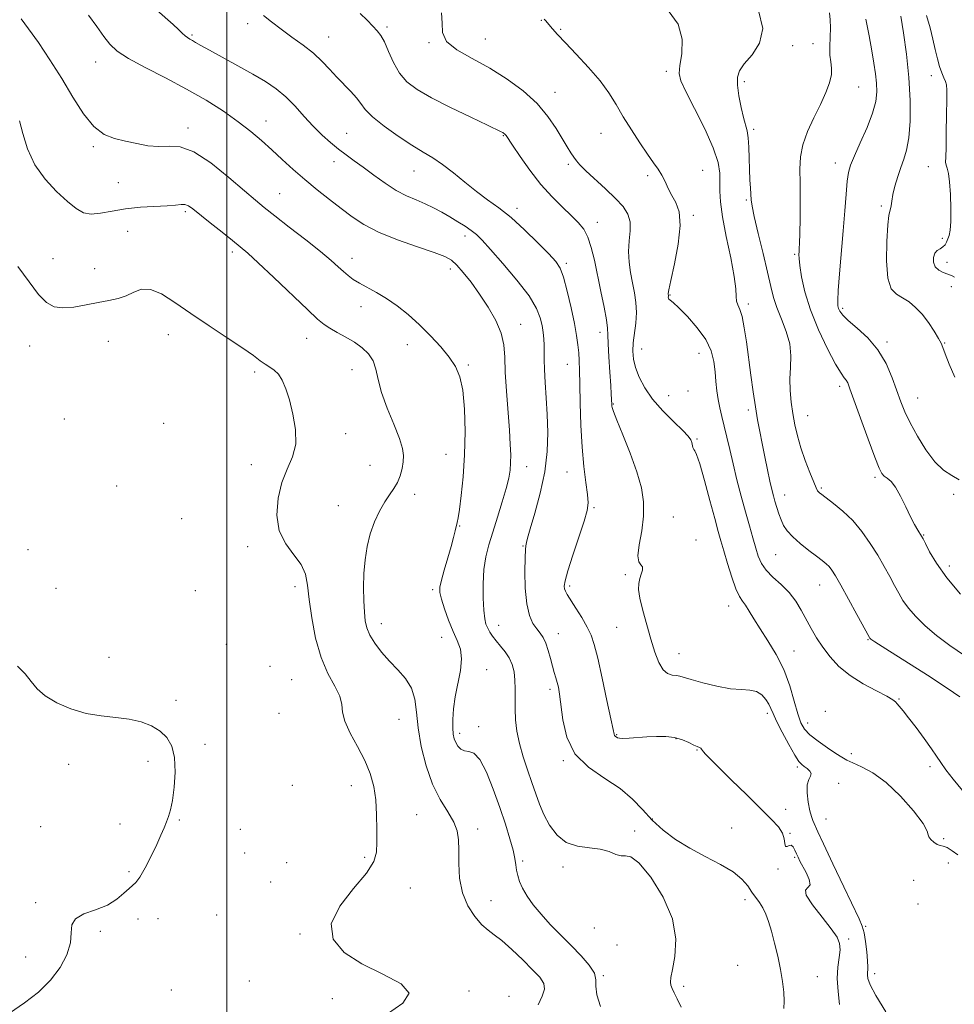
# Model space of a CAD drawing. Extents: x 2087300 to 2090200, y 349800 to 352700.
# Drawn here: x 2088429 to 2088749, y 350525 to 350863 of the extents above; entities that cross this region are included whole.
import ezdxf

# ---------------------------------------------------------------- set-up
doc = ezdxf.new("R2010")
doc.units = 0
doc.header["$MEASUREMENT"] = 0
for name, color, linetype, lineweight in [('32000', 7, 'Continuous', 0), ('DTM SPOT ELEVATION', 2, 'Continuous', 13), ('INDEX CONTOUR', 41, 'Continuous', 13), ('INTERMEDIATE CONTOUR', 44, 'Continuous', 0)]:
    doc.layers.add(name, color=color, linetype=linetype, lineweight=lineweight)

msp = doc.modelspace()

# ---------------------------------------------------------------- linework, layer by layer
at = {"layer": '32000', "flags": 128}
msp.add_lwpolyline([(2088500, 352500), (2088500, 350000)], dxfattribs=at)
at = {"layer": 'DTM SPOT ELEVATION'}
for p in [(2088507.15, 350861.28, 1180.5), (2088554.85, 350860.24, 1177.7), (2088607.77, 350862.45, 1174.1), (2088488.04, 350857.42, 1181.8), (2088534.85, 350856.79, 1179.2), (2088614.4, 350859.43, 1173.8), (2088569.24, 350854.84, 1176.1), (2088588.55, 350856.02, 1175.2), (2088693.92, 350853.74, 1169.58), (2088700.83, 350854.44, 1168.45), (2088455.06, 350848.21, 1184.7), (2088650.62, 350844.98, 1172.4), (2088741.49, 350843.47, 1162.8), (2088677.4, 350841.46, 1169.7), (2088716.55, 350839.66, 1167.1), (2088612.41, 350837.74, 1175.3), (2088513.4, 350827.99, 1183.3), (2088486.64, 350825.56, 1185.6), (2088541.07, 350823.71, 1181.1), (2088594.8, 350822.89, 1178.1), (2088628.28, 350823.68, 1174.7), (2088680.5, 350825.08, 1169.7), (2088454.17, 350819.2, 1186.2), (2088536.72, 350813.98, 1182.6), (2088617.03, 350813.08, 1176.3), (2088708.57, 350813.61, 1166.6), (2088564.08, 350810.76, 1180.8), (2088644.17, 350809.24, 1174.3), (2088663.08, 350810.99, 1173.2), (2088740.47, 350812.34, 1162.9), (2088462.84, 350806.87, 1186.6), (2088518.08, 350803.05, 1185.1), (2088678.02, 350800.91, 1170.2), (2088485.73, 350796.84, 1188.3), (2088599.48, 350798.03, 1179.5), (2088659.92, 350795.58, 1173.7), (2088724.3, 350798.81, 1164.3), (2088626.92, 350793.22, 1177.4), (2088465.98, 350790.14, 1189.4), (2088581.61, 350788.54, 1182.5), (2088745.17, 350787.75, 1162.4), (2088501.9, 350782.99, 1188.4), (2088694.59, 350782.19, 1168.2), (2088440.39, 350780.74, 1189.6), (2088542.89, 350780.92, 1185.4), (2088616.32, 350779.2, 1179.7), (2088746.76, 350779.48, 1161.4), (2088454.66, 350777.35, 1189.5), (2088576.53, 350777.25, 1184.5), (2088748.34, 350771.18, 1162.6), (2088651.89, 350768.26, 1173.9), (2088678.75, 350765.26, 1171.6), (2088545.97, 350764.32, 1186.58), (2088711.11, 350763.74, 1165.7), (2088600.68, 350758.29, 1183.3), (2088627.83, 350755.5, 1178.6), (2088459.35, 350752.46, 1190.6), (2088479.95, 350754.69, 1190.63), (2088527.39, 350753.45, 1188.8), (2088726.25, 350752.24, 1165.7), (2088746.01, 350751.84, 1163.9), (2088432.35, 350750.82, 1190.41), (2088561.8, 350751.27, 1186.6), (2088642.16, 350749.81, 1175.2), (2088661.86, 350748.3, 1174.8), (2088509.56, 350741.92, 1190.3), (2088542.91, 350742.72, 1189.1), (2088582.73, 350744.32, 1185.8), (2088616.64, 350744.49, 1180.8), (2088658.08, 350735.34, 1175.5), (2088710.08, 350737.02, 1168.4), (2088651.42, 350733.81, 1174.9), (2088736.75, 350733.04, 1165.2), (2088632.44, 350730.97, 1177.9), (2088678.7, 350728.82, 1172.4), (2088444.3, 350725.84, 1191.1), (2088699.05, 350726.9, 1169.2), (2088478.36, 350724.34, 1190.9), (2088540.7, 350720.77, 1189.5), (2088661.15, 350718.97, 1175.8), (2088575.13, 350713.68, 1186.9), (2088508.33, 350710.18, 1190.57), (2088549.08, 350709.94, 1188.9), (2088602.79, 350709.48, 1183.3), (2088616.54, 350707.66, 1180.9), (2088722.14, 350705.74, 1168.3), (2088462.27, 350702.84, 1191.13), (2088703.72, 350702.18, 1169.8), (2088564.34, 350699.91, 1187.5), (2088691.12, 350699.71, 1171.3), (2088749.11, 350699.94, 1167.1), (2088538.19, 350696.05, 1188.8), (2088625.87, 350695.34, 1179.8), (2088484.53, 350691.58, 1191.3), (2088652.97, 350692.22, 1177.1), (2088579.76, 350689.11, 1185.9), (2088660.79, 350684.31, 1177.5), (2088738.87, 350685.96, 1167.9), (2088431.8, 350680.98, 1191.84), (2088507.16, 350682.01, 1190.45), (2088601.51, 350682.19, 1182.1), (2088688.1, 350679.32, 1172.9), (2088747.66, 350675.33, 1167.5), (2088636.51, 350672.46, 1178.2), (2088441.46, 350667.77, 1191.6), (2088523.3, 350668.24, 1190.45), (2088570.49, 350667.24, 1186.3), (2088617.52, 350668.52, 1179.7), (2088703.12, 350668.84, 1172.8), (2088489.17, 350666.93, 1191.3), (2088671.94, 350661.62, 1176.7), (2088552.88, 350655.56, 1187.4), (2088593.19, 350655.03, 1183.3), (2088633.55, 350654.39, 1178.9), (2088573.58, 350650.87, 1186.7), (2088613.6, 350652.22, 1181.3), (2088499.78, 350648.56, 1190.6), (2088719.71, 350650.07, 1172.1), (2088459.62, 350644.08, 1191.5), (2088654.91, 350645.34, 1177.3), (2088694.36, 350646.28, 1175.1), (2088514.8, 350641.03, 1191.1), (2088589.03, 350639.89, 1185.4), (2088522.2, 350636.39, 1191.1), (2088610.69, 350633.12, 1182.4), (2088482.56, 350629.28, 1191.67), (2088730.31, 350629.79, 1173.9), (2088517.83, 350624.82, 1191.1), (2088685.26, 350624.9, 1178.4), (2088705.07, 350625.53, 1175.8), (2088558.98, 350622.79, 1188.9), (2088586.28, 350620.27, 1185.6), (2088699.05, 350621.6, 1175.3), (2088579.76, 350618.03, 1185.6), (2088633.56, 350617.58, 1179.9), (2088492.46, 350614.25, 1191.67), (2088653.98, 350616.21, 1180.1), (2088661.16, 350612.25, 1180.1), (2088714.08, 350611.08, 1175.4), (2088445.74, 350607.34, 1192.4), (2088472.91, 350608.41, 1192.37), (2088615.28, 350608.61, 1182.1), (2088695.54, 350606.47, 1178.3), (2088740.98, 350606.55, 1174.4), (2088522.42, 350600.23, 1190.98), (2088542.65, 350600.05, 1190.6), (2088709.7, 350600.91, 1177.6), (2088565.09, 350590.1, 1189.1), (2088691.51, 350591.91, 1179.4), (2088463.34, 350586.91, 1192.37), (2088483.7, 350588.33, 1191.9), (2088645.86, 350588.64, 1181.7), (2088705.29, 350588.69, 1177.1), (2088436.18, 350586.04, 1192.19), (2088504.58, 350585.1, 1191.45), (2088585.93, 350585.18, 1187.5), (2088639.78, 350584.51, 1183.7), (2088673, 350585.55, 1181.2), (2088693.05, 350583.76, 1179.9), (2088745.68, 350581.85, 1175.8), (2088506.11, 350576.95, 1191.45), (2088520.45, 350573.66, 1191.15), (2088547.27, 350575.52, 1190.26), (2088601.39, 350574.27, 1185.7), (2088694.61, 350575.55, 1180.2), (2088747.25, 350573.59, 1176.6), (2088466.42, 350570.59, 1192.15), (2088615.19, 350572.17, 1184.4), (2088688.89, 350571.45, 1180.1), (2088515.01, 350567.06, 1191.2), (2088735.38, 350567.55, 1176.9), (2088562.84, 350565.02, 1189.3), (2088434.47, 350559.95, 1192.09), (2088590.55, 350560.68, 1187.1), (2088677.62, 350560.97, 1182.5), (2088736.93, 350559.44, 1176.1), (2088469.5, 350554.35, 1191.6), (2088476.42, 350554.47, 1191.6), (2088496.44, 350555.69, 1191.1), (2088456.58, 350550.14, 1191.9), (2088525.05, 350549.26, 1190.1), (2088625.99, 350551.31, 1184.7), (2088718.95, 350551.89, 1177.8), (2088713.09, 350547.51, 1179.7), (2088633.72, 350545.46, 1185.6), (2088431.05, 350541.32, 1192.2), (2088675.12, 350538.43, 1183.1), (2088722.03, 350535.58, 1177.5), (2088507.65, 350533.05, 1190.9), (2088629.05, 350534.91, 1185.9), (2088702.38, 350534.59, 1181.1), (2088481.01, 350529.95, 1191.4), (2088582.99, 350529.71, 1189.9), (2088656.6, 350531.32, 1183.6), (2088536.11, 350526.98, 1190.3), (2088596.72, 350527.81, 1189.6)]:
    msp.add_point(p, dxfattribs=at)
at = {"layer": 'INDEX CONTOUR'}
for points in [[(2088709.972, 350525.044, 1180), (2088709.464, 350529.454, 1180), (2088709.212, 350533.918, 1180), (2088709.409, 350537.852, 1180), (2088709.8291, 350541.144, 1180), (2088710.142, 350543.802, 1180), (2088710.021, 350545.943, 1180), (2088709.1331, 350548.1211, 1180), (2088707.149, 350551.002, 1180), (2088704.004, 350554.955, 1180), (2088700.701, 350559.165, 1180), (2088698.509, 350562.524, 1180), (2088698.2751, 350564.281, 1180), (2088699.167, 350565.114, 1180), (2088699.931, 350566.063, 1180), (2088699.625, 350567.888, 1180), (2088698.548, 350570.244, 1180), (2088696.3879, 350574.212, 1180), (2088695.751, 350575.5071, 1180), (2088695.234, 350576.699, 1180), (2088694.698, 350577.979, 1180), (2088694.101, 350579.095, 1180), (2088693.425, 350579.683, 1180), (2088692.68, 350579.547, 1180), (2088691.986, 350579.174, 1180), (2088691.493, 350579.224, 1180), (2088691.263, 350580.18, 1180), (2088691.017, 350581.84, 1180), (2088690.39, 350583.831, 1180), (2088689.036, 350585.926, 1180), (2088686.679, 350588.498, 1180), (2088683.061, 350592.067, 1180), (2088678.157, 350596.8779, 1180), (2088672.886, 350602.073, 1180), (2088668.399, 350606.516, 1180), (2088665.559, 350609.358, 1180), (2088664.082, 350610.888, 1180), (2088663.392, 350611.676, 1180), (2088662.697, 350612.599, 1180), (2088662.386, 350612.89, 1180), (2088661.941, 350613.13, 1180), (2088661.216, 350613.449, 1180), (2088660.056, 350613.995, 1180), (2088658.348, 350614.8461, 1180), (2088656.125, 350615.792, 1180), (2088653.46, 350616.555, 1180), (2088650.439, 350616.922, 1180), (2088647.199, 350616.96, 1180), (2088643.889, 350616.8, 1180), (2088637.8679, 350616.358, 1180), (2088635.7451, 350616.249, 1180), (2088634.512, 350616.298, 1180), (2088633.929, 350616.461, 1180), (2088633.103, 350617.044, 1180), (2088632.881, 350617.267, 1180), (2088632.708, 350617.719, 1180), (2088632.373, 350619.268, 1180), (2088631.613, 350622.947, 1180), (2088630.273, 350629.295, 1180), (2088628.634, 350636.87, 1180), (2088627.086, 350643.736, 1180), (2088625.891, 350648.465, 1180), (2088624.806, 350651.667, 1180), (2088623.4629, 350654.458, 1180), (2088621.625, 350657.671, 1180), (2088619.603, 350660.98, 1180), (2088616.675, 350665.613, 1180), (2088616.028, 350666.734, 1180), (2088615.712, 350667.5461, 1180), (2088615.617, 350668.515, 1180), (2088615.923, 350670.334, 1180), (2088616.887, 350673.751, 1180), (2088618.6201, 350679.1349, 1180), (2088620.672, 350685.321, 1180), (2088622.45, 350690.766, 1180), (2088623.486, 350694.392, 1180), (2088623.823, 350697.001, 1180), (2088623.6261, 350699.862, 1180), (2088623.073, 350704.003, 1180), (2088622.37, 350709.493, 1180), (2088621.735, 350716.159, 1180), (2088621.332, 350723.688, 1180), (2088621.119, 350731.2059, 1180), (2088621.002, 350737.698, 1180), (2088620.899, 350742.431, 1180), (2088620.772, 350745.808, 1180), (2088620.596, 350748.511, 1180), (2088620.33, 350751.193, 1180), (2088619.875, 350754.375, 1180), (2088619.116, 350758.546, 1180), (2088617.996, 350763.916, 1180), (2088616.683, 350769.59, 1180), (2088615.402, 350774.394, 1180), (2088614.241, 350777.547, 1180), (2088612.745, 350779.84, 1180), (2088610.32, 350782.451, 1180), (2088606.593, 350786.223, 1180), (2088602.053, 350790.633, 1180), (2088597.412, 350794.82, 1180), (2088593.213, 350798.156, 1180), (2088589.343, 350800.951, 1180), (2088585.524, 350803.751, 1180), (2088581.564, 350806.933, 1180), (2088577.617, 350810.204, 1180), (2088573.925, 350813.101, 1180), (2088570.603, 350815.338, 1180), (2088567.26, 350817.328, 1180), (2088563.38, 350819.661, 1180), (2088558.6921, 350822.73, 1180), (2088553.894, 350826.15, 1180), (2088549.926, 350829.338, 1180), (2088547.436, 350831.868, 1180), (2088545.894, 350833.943, 1180), (2088544.475, 350835.922, 1180), (2088542.537, 350838.096, 1180), (2088537.678, 350843.024, 1180), (2088535.225, 350845.68, 1180), (2088532.641, 350848.411, 1180), (2088529.655, 350851.183, 1180), (2088526.107, 350853.964, 1180), (2088522.283, 350856.721, 1180), (2088518.58, 350859.425, 1180), (2088515.315, 350861.985, 1180), (2088512.494, 350864.086, 1180)], [(2088752.765, 350644.665, 1170), (2088747.766, 350648.144, 1170), (2088743.221, 350651.502, 1170), (2088739.309, 350654.834, 1170), (2088736.083, 350658.042, 1170), (2088733.566, 350660.9821, 1170), (2088731.719, 350663.582, 1170), (2088730.264, 350666.061, 1170), (2088728.8629, 350668.714, 1170), (2088727.232, 350671.774, 1170), (2088725.306, 350675.2399, 1170), (2088723.073, 350679.051, 1170), (2088720.527, 350683.111, 1170), (2088717.669, 350687.176, 1170), (2088714.508, 350690.963, 1170), (2088711.128, 350694.225, 1170), (2088707.931, 350696.8409, 1170), (2088703.868, 350699.843, 1170), (2088703.113, 350700.43, 1170), (2088702.762, 350700.771, 1170), (2088702.4701, 350701.19, 1170), (2088702.002, 350702.14, 1170), (2088701.15, 350704.108, 1170), (2088699.797, 350707.393, 1170), (2088698.195, 350711.538, 1170), (2088696.686, 350715.9, 1170), (2088695.537, 350719.973, 1170), (2088694.695, 350723.816, 1170), (2088694.027, 350727.625, 1170), (2088693.445, 350731.549, 1170), (2088693.034, 350735.551, 1170), (2088692.918, 350739.544, 1170), (2088693.126, 350743.476, 1170), (2088693.282, 350747.428, 1170), (2088692.911, 350751.516, 1170), (2088691.707, 350755.788, 1170), (2088690.041, 350760.029, 1170), (2088688.454, 350763.96, 1170), (2088687.328, 350767.485, 1170), (2088686.422, 350771.262, 1170), (2088685.337, 350776.132, 1170), (2088683.812, 350782.548, 1170), (2088682.145, 350789.395, 1170), (2088680.772, 350795.166, 1170), (2088680.01, 350798.789, 1170), (2088679.708, 350800.928, 1170), (2088679.45, 350804.945, 1170), (2088679.277, 350807.8439, 1170), (2088679.1291, 350811.3, 1170), (2088679.034, 350815.162, 1170), (2088678.923, 350818.98, 1170), (2088678.703, 350822.226, 1170), (2088678.302, 350824.593, 1170), (2088677.0249, 350829.148, 1170), (2088676.239, 350832.633, 1170), (2088675.521, 350836.575, 1170), (2088675.044, 350840.193, 1170), (2088675, 350842.94, 1170), (2088675.662, 350845.203, 1170), (2088677.324, 350847.604, 1170), (2088679.998, 350850.685, 1170), (2088682.572, 350854.67, 1170), (2088683.649, 350859.702, 1170), (2088682.179, 350865.839, 1170)], [(2088555.095, 350521.89, 1190), (2088560.318, 350525.535, 1190), (2088562.499, 350528.883, 1190), (2088559.703, 350532.128, 1190), (2088553.483, 350535.437, 1190), (2088546.2601, 350538.9711, 1190), (2088540.198, 350542.896, 1190), (2088536.419, 350547.397, 1190), (2088535.7849, 350552.665, 1190), (2088538.657, 350558.709, 1190), (2088543.389, 350564.823, 1190), (2088547.831, 350570.12, 1190), (2088550.333, 350574.025, 1190), (2088551.232, 350577.208, 1190), (2088551.362, 350580.65, 1190), (2088551.392, 350585.068, 1190), (2088551.332, 350590.118, 1190), (2088551.03, 350595.191, 1190), (2088550.3371, 350599.834, 1190), (2088549.1271, 350604.225, 1190), (2088547.281, 350608.696, 1190), (2088544.8171, 350613.441, 1190), (2088542.301, 350618.094, 1190), (2088540.437, 350622.148, 1190), (2088539.665, 350625.284, 1190), (2088539.371, 350627.932, 1190), (2088538.681, 350630.709, 1190), (2088536.969, 350634.1609, 1190), (2088534.617, 350638.546, 1190), (2088532.256, 350644.053, 1190), (2088530.4, 350650.673, 1190), (2088529.083, 350657.616, 1190), (2088528.223, 350663.898, 1190), (2088527.658, 350668.792, 1190), (2088526.918, 350672.609, 1190), (2088525.455, 350675.918, 1190), (2088522.9699, 350679.251, 1190), (2088520.159, 350682.987, 1190), (2088517.966, 350687.468, 1190), (2088517.124, 350692.859, 1190), (2088517.52, 350698.619, 1190), (2088518.83, 350704.03, 1190), (2088520.677, 350708.602, 1190), (2088522.473, 350712.759, 1190), (2088523.58, 350717.151, 1190), (2088523.544, 350722.209, 1190), (2088522.658, 350727.487, 1190), (2088521.404, 350732.316, 1190), (2088520.165, 350736.166, 1190), (2088518.946, 350739.05, 1190), (2088517.659, 350741.116, 1190), (2088516.236, 350742.537, 1190), (2088514.707, 350743.589, 1190), (2088513.125, 350744.571, 1190), (2088511.426, 350745.784, 1190), (2088509.082, 350747.523, 1190), (2088505.447, 350750.088, 1190), (2088500.145, 350753.638, 1190), (2088493.88, 350757.784, 1190), (2088487.6251, 350761.999, 1190), (2088482.175, 350765.772, 1190), (2088477.618, 350768.66, 1190), (2088473.863, 350770.233, 1190), (2088470.783, 350770.258, 1190), (2088468.1, 350769.277, 1190), (2088465.498, 350768.03, 1190), (2088462.693, 350767.091, 1190), (2088459.535, 350766.394, 1190), (2088455.903, 350765.707, 1190), (2088451.784, 350764.8909, 1190), (2088447.581, 350764.167, 1190), (2088443.803, 350763.849, 1190), (2088440.787, 350764.25, 1190), (2088438.179, 350765.699, 1190), (2088435.452, 350768.523, 1190), (2088432.186, 350772.854, 1190), (2088428.388, 350778.0351, 1190)]]:
    msp.add_polyline3d(points, dxfattribs=at)
at = {"layer": 'INTERMEDIATE CONTOUR'}
for points in [[(2088655.724, 350524.15, 1184), (2088654.303, 350526.923, 1184), (2088653.259, 350529.016, 1184), (2088652.563, 350530.532, 1184), (2088652.159, 350531.668, 1184), (2088652.01, 350532.703, 1184), (2088652.17, 350534.248, 1184), (2088652.714, 350537, 1184), (2088653.544, 350541.466, 1184), (2088653.87, 350547.406, 1184), (2088652.727, 350554.392, 1184), (2088649.533, 350561.856, 1184), (2088645.249, 350568.67, 1184), (2088641.219, 350573.565, 1184), (2088638.453, 350575.716, 1184), (2088636.633, 350576.0559, 1184), (2088635.106, 350575.961, 1184), (2088633.303, 350576.492, 1184), (2088630.978, 350577.451, 1184), (2088627.969, 350578.324, 1184), (2088624.228, 350578.796, 1184), (2088620.172, 350579.339, 1184), (2088616.336, 350580.623, 1184), (2088613.148, 350583.114, 1184), (2088610.62, 350586.468, 1184), (2088608.6589, 350590.136, 1184), (2088607.146, 350593.705, 1184), (2088605.859, 350597.292, 1184), (2088604.55, 350601.148, 1184), (2088603.055, 350605.438, 1184), (2088601.543, 350609.972, 1184), (2088600.264, 350614.47, 1184), (2088599.412, 350618.708, 1184), (2088598.947, 350622.674, 1184), (2088598.769, 350626.408, 1184), (2088598.772, 350629.939, 1184), (2088598.814, 350633.243, 1184), (2088598.743, 350636.286, 1184), (2088598.424, 350639.046, 1184), (2088597.7849, 350641.554, 1184), (2088596.77, 350643.852, 1184), (2088595.373, 350645.977, 1184), (2088593.798, 350647.93, 1184), (2088592.298, 350649.701, 1184), (2088591.075, 350651.293, 1184), (2088590.1231, 350652.7421, 1184), (2088589.385, 350654.093, 1184), (2088588.807, 350655.47, 1184), (2088588.363, 350657.324, 1184), (2088588.034, 350660.186, 1184), (2088587.818, 350664.367, 1184), (2088587.798, 350669.301, 1184), (2088588.073, 350674.206, 1184), (2088588.724, 350678.523, 1184), (2088589.7431, 350682.598, 1184), (2088591.101, 350687.004, 1184), (2088592.726, 350692.092, 1184), (2088594.3689, 350697.3361, 1184), (2088595.734, 350701.988, 1184), (2088596.604, 350705.518, 1184), (2088597.0539, 350708.252, 1184), (2088597.235, 350710.736, 1184), (2088597.267, 350713.506, 1184), (2088597.148, 350717.072, 1184), (2088596.8399, 350721.936, 1184), (2088595.816, 350735.351, 1184), (2088595.43, 350741.856, 1184), (2088595.262, 350746.996, 1184), (2088594.951, 350751.1979, 1184), (2088594.024, 350755.207, 1184), (2088592.152, 350759.588, 1184), (2088589.566, 350764.18, 1184), (2088586.637, 350768.642, 1184), (2088583.711, 350772.659, 1184), (2088581.021, 350776.027, 1184), (2088578.773, 350778.57, 1184), (2088576.965, 350780.236, 1184), (2088574.754, 350781.476, 1184), (2088571.088, 350782.865, 1184), (2088565.329, 350784.837, 1184), (2088558.492, 350787.263, 1184), (2088552.002, 350789.8729, 1184), (2088546.925, 350792.464, 1184), (2088542.885, 350795.109, 1184), (2088539.14, 350797.943, 1184), (2088535.115, 350801.066, 1184), (2088530.886, 350804.409, 1184), (2088526.692, 350807.863, 1184), (2088522.723, 350811.329, 1184), (2088518.977, 350814.741, 1184), (2088515.403, 350818.046, 1184), (2088511.903, 350821.222, 1184), (2088508.186, 350824.391, 1184), (2088503.912, 350827.711, 1184), (2088498.811, 350831.293, 1184), (2088492.883, 350835.071, 1184), (2088486.199, 350838.93, 1184), (2088478.976, 350842.743, 1184), (2088472.022, 350846.306, 1184), (2088466.296, 350849.401, 1184), (2088462.447, 350851.93, 1184), (2088459.904, 350854.281, 1184), (2088457.791, 350856.963, 1184), (2088455.385, 350860.346, 1184), (2088452.585, 350864.225, 1184)], [(2088690.924, 350523.665, 1182), (2088690.997, 350526.19, 1182), (2088690.832, 350529.2749, 1182), (2088690.406, 350532.898, 1182), (2088689.717, 350537.026, 1182), (2088688.786, 350541.554, 1182), (2088687.721, 350546.092, 1182), (2088686.653, 350550.18, 1182), (2088685.674, 350553.467, 1182), (2088684.724, 350556.056, 1182), (2088683.708, 350558.161, 1182), (2088682.551, 350559.992, 1182), (2088679.945, 350563.601, 1182), (2088678.4999, 350565.713, 1182), (2088676.528, 350568.045, 1182), (2088673.518, 350570.519, 1182), (2088669.162, 350573.077, 1182), (2088663.968, 350575.749, 1182), (2088658.645, 350578.583, 1182), (2088653.785, 350581.62, 1182), (2088649.495, 350584.856, 1182), (2088645.7599, 350588.275, 1182), (2088642.4591, 350591.848, 1182), (2088639.039, 350595.475, 1182), (2088634.841, 350599.043, 1182), (2088629.514, 350602.538, 1182), (2088623.938, 350606.358, 1182), (2088619.298, 350611.001, 1182), (2088616.473, 350616.708, 1182), (2088615.09, 350622.677, 1182), (2088614.033, 350631.446, 1182), (2088613.631, 350633.789, 1182), (2088613.2179, 350635.484, 1182), (2088612.754, 350637.07, 1182), (2088612.224, 350638.831, 1182), (2088611.617, 350640.988, 1182), (2088610.924, 350643.646, 1182), (2088610.151, 350646.455, 1182), (2088609.3041, 350648.955, 1182), (2088608.383, 350650.823, 1182), (2088607.36, 350652.309, 1182), (2088606.201, 350653.8049, 1182), (2088604.916, 350655.707, 1182), (2088603.691, 350658.433, 1182), (2088602.7561, 350662.405, 1182), (2088602.275, 350667.756, 1182), (2088602.148, 350673.457, 1182), (2088602.209, 350678.191, 1182), (2088602.316, 350680.987, 1182), (2088602.43, 350682.274, 1182), (2088602.536, 350682.83, 1182), (2088602.669, 350683.439, 1182), (2088603.0559, 350684.916, 1182), (2088603.976, 350688.084, 1182), (2088605.566, 350693.46, 1182), (2088607.41, 350700.327, 1182), (2088608.951, 350707.662, 1182), (2088609.767, 350714.63, 1182), (2088609.965, 350721.138, 1182), (2088609.785, 350727.281, 1182), (2088609.446, 350733.091, 1182), (2088609.088, 350738.347, 1182), (2088608.83, 350742.766, 1182), (2088608.75, 350746.17, 1182), (2088608.77, 350748.817, 1182), (2088608.768, 350751.071, 1182), (2088608.647, 350753.248, 1182), (2088608.392, 350755.477, 1182), (2088608.0111, 350757.838, 1182), (2088607.413, 350760.466, 1182), (2088606.119, 350763.706, 1182), (2088603.5511, 350767.959, 1182), (2088599.4259, 350773.369, 1182), (2088594.6339, 350779.062, 1182), (2088590.358, 350783.909, 1182), (2088587.46, 350787.088, 1182), (2088585.513, 350789.013, 1182), (2088583.769, 350790.406, 1182), (2088581.633, 350791.856, 1182), (2088579.125, 350793.428, 1182), (2088576.42, 350795.052, 1182), (2088573.658, 350796.663, 1182), (2088570.835, 350798.2, 1182), (2088567.913, 350799.603, 1182), (2088564.849, 350800.877, 1182), (2088561.5781, 350802.275, 1182), (2088558.028, 350804.117, 1182), (2088554.192, 350806.593, 1182), (2088550.3211, 350809.393, 1182), (2088546.729, 350812.079, 1182), (2088543.635, 350814.333, 1182), (2088540.887, 350816.316, 1182), (2088538.238, 350818.309, 1182), (2088535.486, 350820.556, 1182), (2088532.604, 350823.149, 1182), (2088529.611, 350826.14, 1182), (2088526.525, 350829.516, 1182), (2088523.372, 350832.996, 1182), (2088520.176, 350836.232, 1182), (2088516.9011, 350838.989, 1182), (2088513.269, 350841.489, 1182), (2088508.936, 350844.067, 1182), (2088503.7729, 350846.932, 1182), (2088494.025, 350852.196, 1182), (2088491.049, 350853.852, 1182), (2088489.276, 350854.886, 1182), (2088488.175, 350855.542, 1182), (2088487.29, 350856.045, 1182), (2088486.473, 350856.544, 1182), (2088485.65, 350857.169, 1182), (2088484.717, 350858.049, 1182), (2088483.437, 350859.311, 1182), (2088481.539, 350861.082, 1182), (2088475.991, 350865.961, 1182)], [(2088725.847, 350522.532, 1178), (2088722.469, 350528.068, 1178), (2088720.491, 350531.757, 1178), (2088719.68, 350533.916, 1178), (2088719.527, 350535.245, 1178), (2088719.657, 350537.843, 1178), (2088719.604, 350540.006, 1178), (2088719.328, 350543.113, 1178), (2088718.886, 350546.585, 1178), (2088718.375, 350549.645, 1178), (2088717.793, 350551.888, 1178), (2088716.736, 350554.396, 1178), (2088711.439, 350565.433, 1178), (2088707.704, 350573.292, 1178), (2088704.506, 350580.078, 1178), (2088702.594, 350584.201, 1178), (2088700.836, 350588.141, 1178), (2088700.357, 350589.461, 1178), (2088699.821, 350591.488, 1178), (2088699.269, 350594.369, 1178), (2088698.889, 350597.563, 1178), (2088698.903, 350600.356, 1178), (2088699.414, 350602.223, 1178), (2088700.048, 350603.377, 1178), (2088700.312, 350604.22, 1178), (2088699.857, 350605.069, 1178), (2088698.921, 350605.909, 1178), (2088697.889, 350606.643, 1178), (2088697.018, 350607.298, 1178), (2088696.07, 350608.39, 1178), (2088694.677, 350610.559, 1178), (2088692.631, 350614.16, 1178), (2088690.349, 350618.407, 1178), (2088688.402, 350622.229, 1178), (2088687.196, 350624.833, 1178), (2088686.463, 350626.552, 1178), (2088685.77, 350627.997, 1178), (2088684.752, 350629.613, 1178), (2088683.335, 350631.184, 1178), (2088681.515, 350632.331, 1178), (2088679.25, 350632.816, 1178), (2088676.349, 350632.984, 1178), (2088672.582, 350633.323, 1178), (2088667.919, 350634.181, 1178), (2088663.117, 350635.341, 1178), (2088659.132, 350636.443, 1178), (2088655.1911, 350637.646, 1178), (2088654.057, 350637.861, 1178), (2088652.667, 350638.007, 1178), (2088651.072, 350638.497, 1178), (2088649.482, 350639.804, 1178), (2088648.049, 350642.286, 1178), (2088646.708, 350645.842, 1178), (2088645.337, 350650.249, 1178), (2088643.877, 350655.215, 1178), (2088642.522, 350660.137, 1178), (2088641.532, 350664.341, 1178), (2088641.097, 350667.342, 1178), (2088641.135, 350669.422, 1178), (2088641.497, 350671.056, 1178), (2088642.0121, 350672.609, 1178), (2088642.415, 350674.009, 1178), (2088642.421, 350675.075, 1178), (2088641.88, 350675.791, 1178), (2088641.193, 350676.795, 1178), (2088640.899, 350678.8859, 1178), (2088641.354, 350682.6, 1178), (2088642.183, 350687.4069, 1178), (2088642.833, 350692.511, 1178), (2088642.833, 350697.34, 1178), (2088642.067, 350702.222, 1178), (2088640.5021, 350707.708, 1178), (2088638.219, 350714.059, 1178), (2088635.733, 350720.3639, 1178), (2088633.672, 350725.424, 1178), (2088632.501, 350728.374, 1178), (2088632.038, 350729.698, 1178), (2088631.938, 350730.217, 1178), (2088631.913, 350730.626, 1178), (2088631.844, 350732.642, 1178), (2088631.754, 350734.311, 1178), (2088631.563, 350737.305, 1178), (2088631.255, 350741.88, 1178), (2088630.922, 350747.068, 1178), (2088630.686, 350751.598, 1178), (2088630.6079, 350754.615, 1178), (2088630.501, 350756.945, 1178), (2088630.118, 350759.8339, 1178), (2088629.294, 350764.186, 1178), (2088628.179, 350769.544, 1178), (2088625.944, 350780.202, 1178), (2088624.905, 350784.585, 1178), (2088623.741, 350788.14, 1178), (2088622.302, 350790.852, 1178), (2088620.445, 350793.134, 1178), (2088618.03, 350795.504, 1178), (2088614.976, 350798.402, 1178), (2088611.444, 350801.956, 1178), (2088607.657, 350806.213, 1178), (2088603.87, 350811.073, 1178), (2088600.4699, 350815.834, 1178), (2088597.879, 350819.648, 1178), (2088595.687, 350822.939, 1178), (2088595.389, 350823.343, 1178), (2088595.134, 350823.601, 1178), (2088594.854, 350823.818, 1178), (2088594.548, 350824.006, 1178), (2088594.063, 350824.251, 1178), (2088589.304, 350826.5, 1178), (2088583.593, 350829.221, 1178), (2088576.664, 350832.594, 1178), (2088570.112, 350835.93, 1178), (2088565.181, 350838.744, 1178), (2088561.701, 350841.369, 1178), (2088559.155, 350844.347, 1178), (2088557.098, 350848.004, 1178), (2088555.395, 350851.831, 1178), (2088553.987, 350855.105, 1178), (2088552.78, 350857.33, 1178), (2088551.5471, 350858.915, 1178), (2088550.027, 350860.497, 1178), (2088548.031, 350862.538, 1178), (2088545.66, 350864.809, 1178)], [(2088750.537, 350576.355, 1176), (2088748.636, 350577.767, 1176), (2088746.876, 350578.823, 1176), (2088745.543, 350579.348, 1176), (2088744.49, 350579.599, 1176), (2088743.461, 350579.948, 1176), (2088742.298, 350580.658, 1176), (2088741.224, 350581.583, 1176), (2088740.559, 350582.471, 1176), (2088740.414, 350583.245, 1176), (2088740.068, 350584.52, 1176), (2088738.589, 350587.084, 1176), (2088735.342, 350591.385, 1176), (2088730.865, 350596.508, 1176), (2088725.988, 350601.199, 1176), (2088721.441, 350604.489, 1176), (2088717.546, 350606.551, 1176), (2088714.521, 350607.847, 1176), (2088712.432, 350608.815, 1176), (2088710.722, 350609.805, 1176), (2088708.682, 350611.147, 1176), (2088705.837, 350613.054, 1176), (2088702.657, 350615.279, 1176), (2088699.851, 350617.458, 1176), (2088697.935, 350619.399, 1176), (2088696.674, 350621.58, 1176), (2088695.642, 350624.65, 1176), (2088694.459, 350629.04, 1176), (2088692.92, 350634.32, 1176), (2088690.866, 350639.842, 1176), (2088688.238, 350645.049, 1176), (2088685.3799, 350649.748, 1176), (2088682.735, 350653.833, 1176), (2088680.647, 350657.222, 1176), (2088679.056, 350659.909, 1176), (2088677.802, 350661.909, 1176), (2088676.726, 350663.3699, 1176), (2088675.671, 350664.97, 1176), (2088674.483, 350667.52, 1176), (2088673.07, 350671.52, 1176), (2088671.6, 350676.232, 1176), (2088670.304, 350680.608, 1176), (2088669.32, 350683.985, 1176), (2088668.404, 350687.237, 1176), (2088667.219, 350691.62, 1176), (2088665.554, 350697.884, 1176), (2088663.701, 350704.745, 1176), (2088662.075, 350710.41, 1176), (2088660.993, 350713.57, 1176), (2088660.368, 350714.848, 1176), (2088660.01, 350715.35, 1176), (2088659.755, 350715.976, 1176), (2088659.309, 350717.687, 1176), (2088658.959, 350718.597, 1176), (2088658.095, 350719.845, 1176), (2088656.252, 350721.835, 1176), (2088653.177, 350724.834, 1176), (2088649.465, 350728.555, 1176), (2088645.9231, 350732.569, 1176), (2088643.196, 350736.501, 1176), (2088641.293, 350740.177, 1176), (2088640.061, 350743.471, 1176), (2088639.365, 350746.338, 1176), (2088639.122, 350749.035, 1176), (2088639.262, 350751.897, 1176), (2088640.152, 350758.697, 1176), (2088640.393, 350762.267, 1176), (2088640.209, 350765.7021, 1176), (2088639.694, 350769.056, 1176), (2088639.015, 350772.446, 1176), (2088638.34, 350775.959, 1176), (2088637.8359, 350779.566, 1176), (2088637.675, 350783.213, 1176), (2088637.924, 350786.827, 1176), (2088638.247, 350790.263, 1176), (2088638.207, 350793.357, 1176), (2088637.431, 350796.0381, 1176), (2088635.791, 350798.595, 1176), (2088633.225, 350801.406, 1176), (2088629.806, 350804.695, 1176), (2088623.042, 350810.923, 1176), (2088621.013, 350812.908, 1176), (2088619.789, 350814.295, 1176), (2088618.884, 350815.542, 1176), (2088617.873, 350817.062, 1176), (2088616.595, 350819.094, 1176), (2088612.832, 350825.392, 1176), (2088610.029, 350829.527, 1176), (2088606.325, 350833.911, 1176), (2088601.591, 350838.248, 1176), (2088596.066, 350842.357, 1176), (2088590.082, 350846.087, 1176), (2088584.065, 350849.352, 1176), (2088578.823, 350852.325, 1176), (2088575.263, 350855.242, 1176), (2088573.91, 350858.302, 1176), (2088573.786, 350861.549, 1176), (2088573.532, 350864.991, 1176)], [(2088751.243, 350630.569, 1172), (2088746.912, 350633.512, 1172), (2088740.086, 350637.9061, 1172), (2088725.824, 350646.983, 1172), (2088722.123, 350649.362, 1172), (2088720.675, 350650.333, 1172), (2088720.37, 350650.59, 1172), (2088720.214, 350650.838, 1172), (2088715.938, 350658.731, 1172), (2088713.057, 350664.021, 1172), (2088710.416, 350668.811, 1172), (2088708.566, 350672.044, 1172), (2088707.336, 350673.97, 1172), (2088706.374, 350675.161, 1172), (2088705.344, 350676.142, 1172), (2088703.982, 350677.236, 1172), (2088702.043, 350678.713, 1172), (2088699.413, 350680.743, 1172), (2088696.523, 350683.084, 1172), (2088693.936, 350685.391, 1172), (2088692.08, 350687.415, 1172), (2088690.829, 350689.274, 1172), (2088689.921, 350691.181, 1172), (2088689.139, 350693.284, 1172), (2088688.444, 350695.471, 1172), (2088687.84, 350697.563, 1172), (2088687.313, 350699.495, 1172), (2088686.777, 350701.6461, 1172), (2088686.1241, 350704.505, 1172), (2088685.286, 350708.383, 1172), (2088684.347, 350712.869, 1172), (2088683.428, 350717.371, 1172), (2088682.618, 350721.477, 1172), (2088681.882, 350725.5, 1172), (2088681.1529, 350729.932, 1172), (2088680.38, 350735.119, 1172), (2088679.583, 350740.82, 1172), (2088678.048, 350752.2071, 1172), (2088677.313, 350757.094, 1172), (2088676.56, 350760.897, 1172), (2088675.784, 350763.372, 1172), (2088675.109, 350764.947, 1172), (2088674.686, 350766.217, 1172), (2088674.574, 350767.797, 1172), (2088674.452, 350770.381, 1172), (2088673.907, 350774.682, 1172), (2088672.682, 350781.047, 1172), (2088671.151, 350788.353, 1172), (2088669.844, 350795.111, 1172), (2088669.16, 350800.193, 1172), (2088668.966, 350803.919, 1172), (2088668.998, 350806.97, 1172), (2088668.9509, 350810.023, 1172), (2088668.36, 350813.724, 1172), (2088666.719, 350818.712, 1172), (2088663.776, 350825.268, 1172), (2088660.298, 350832.227, 1172), (2088657.304, 350838.068, 1172), (2088655.588, 350841.76, 1172), (2088655.027, 350844.251, 1172), (2088655.273, 350846.983, 1172), (2088655.877, 350851.032, 1172), (2088655.993, 350856.006, 1172), (2088654.6771, 350861.151, 1172), (2088651.29, 350865.803, 1172)], [(2088751.492, 350665.751, 1168), (2088746.762, 350671.374, 1168), (2088743.223, 350676.325, 1168), (2088740.856, 350680.2941, 1168), (2088739.403, 350683.103, 1168), (2088738.596, 350684.71, 1168), (2088738.111, 350685.605, 1168), (2088736.818, 350687.662, 1168), (2088735.703, 350689.569, 1168), (2088734.295, 350692.253, 1168), (2088732.647, 350695.6951, 1168), (2088730.891, 350699.3091, 1168), (2088729.179, 350702.37, 1168), (2088727.645, 350704.346, 1168), (2088726.343, 350705.481, 1168), (2088725.31, 350706.216, 1168), (2088724.5019, 350707.076, 1168), (2088723.568, 350708.922, 1168), (2088722.081, 350712.701, 1168), (2088719.794, 350718.885, 1168), (2088717.194, 350726.049, 1168), (2088713.547, 350736.18, 1168), (2088712.781, 350738.149, 1168), (2088712.258, 350739.1, 1168), (2088711.605, 350739.9249, 1168), (2088710.503, 350741.473, 1168), (2088708.65, 350744.587, 1168), (2088705.908, 350749.789, 1168), (2088702.801, 350756.337, 1168), (2088700.021, 350763.17, 1168), (2088698.103, 350769.362, 1168), (2088696.967, 350774.516, 1168), (2088696.376, 350778.372, 1168), (2088696.117, 350780.801, 1168), (2088696.065, 350782.216, 1168), (2088696.117, 350783.167, 1168), (2088696.19, 350784.224, 1168), (2088696.269, 350786.059, 1168), (2088696.359, 350789.364, 1168), (2088696.454, 350794.521, 1168), (2088696.516, 350800.659, 1168), (2088696.498, 350806.5991, 1168), (2088696.423, 350811.465, 1168), (2088696.595, 350815.622, 1168), (2088697.389, 350819.741, 1168), (2088699.0381, 350824.311, 1168), (2088701.207, 350829.0941, 1168), (2088703.419, 350833.6691, 1168), (2088705.26, 350837.685, 1168), (2088706.569, 350841.082, 1168), (2088707.249, 350843.868, 1168), (2088707.281, 350846.122, 1168), (2088706.96, 350848.207, 1168), (2088706.658, 350850.553, 1168), (2088706.65, 350853.458, 1168), (2088706.808, 350856.682, 1168), (2088706.91, 350859.852, 1168), (2088706.787, 350862.65, 1168), (2088706.496, 350864.995, 1168)], [(2088749.491, 350740.108, 1164), (2088747.6101, 350744.633, 1164), (2088746.242, 350748.101, 1164), (2088745.411, 350750.261, 1164), (2088744.771, 350751.747, 1164), (2088743.885, 350753.412, 1164), (2088742.423, 350755.875, 1164), (2088740.494, 350758.821, 1164), (2088738.316, 350761.698, 1164), (2088736.074, 350764.064, 1164), (2088733.829, 350765.904, 1164), (2088731.6121, 350767.312, 1164), (2088729.4919, 350768.536, 1164), (2088727.697, 350770.45, 1164), (2088726.494, 350774.08, 1164), (2088726.057, 350779.968, 1164), (2088726.176, 350786.7, 1164), (2088726.549, 350792.378, 1164), (2088726.92, 350795.609, 1164), (2088727.229, 350797.032, 1164), (2088727.462, 350797.796, 1164), (2088727.631, 350798.868, 1164), (2088727.854, 350800.502, 1164), (2088728.274, 350802.77, 1164), (2088728.989, 350805.667, 1164), (2088729.931, 350808.878, 1164), (2088730.986, 350812.012, 1164), (2088732.041, 350814.867, 1164), (2088732.989, 350818.007, 1164), (2088733.723, 350822.184, 1164), (2088734.143, 350827.945, 1164), (2088734.184, 350834.995, 1164), (2088733.787, 350842.833, 1164), (2088732.954, 350850.878, 1164), (2088731.927, 350858.241, 1164), (2088731.006, 350863.9571, 1164)], [(2088749.4359, 350774.468, 1162), (2088748.368, 350774.955, 1162), (2088745.524, 350776.044, 1162), (2088743.99, 350776.847, 1162), (2088742.801, 350777.991, 1162), (2088742.216, 350779.526, 1162), (2088742.2079, 350781.182, 1162), (2088742.674, 350782.607, 1162), (2088743.496, 350783.554, 1162), (2088744.479, 350784.1869, 1162), (2088745.413, 350784.774, 1162), (2088746.134, 350785.53, 1162), (2088746.677, 350786.4571, 1162), (2088747.126, 350787.505, 1162), (2088747.541, 350788.723, 1162), (2088747.886, 350790.543, 1162), (2088748.103, 350793.497, 1162), (2088748.144, 350797.84, 1162), (2088748.0089, 350802.734, 1162), (2088747.708, 350807.065, 1162), (2088747.273, 350809.989, 1162), (2088746.817, 350811.748, 1162), (2088746.475, 350812.854, 1162), (2088746.345, 350813.872, 1162), (2088746.376, 350815.586, 1162), (2088746.48, 350818.834, 1162), (2088746.583, 350824.051, 1162), (2088746.663, 350830.062, 1162), (2088746.714, 350835.286, 1162), (2088746.7159, 350838.557, 1162), (2088746.603, 350840.339, 1162), (2088746.3011, 350841.5101, 1162), (2088745.761, 350842.816, 1162), (2088745.057, 350844.489, 1162), (2088744.29, 350846.629, 1162), (2088743.539, 350849.309, 1162), (2088742.78, 350852.478, 1162), (2088741.966, 350856.053, 1162), (2088741.031, 350859.951, 1162), (2088739.832, 350864.084, 1162)], [(2088628.0701, 350524.313, 1186), (2088626.749, 350528.348, 1186), (2088626.435, 350531.27, 1186), (2088626.478, 350533.503, 1186), (2088625.961, 350535.725, 1186), (2088624.194, 350538.475, 1186), (2088621.387, 350541.7071, 1186), (2088617.978, 350545.234, 1186), (2088614.373, 350548.878, 1186), (2088610.853, 350552.506, 1186), (2088607.664, 350555.996, 1186), (2088605.012, 350559.244, 1186), (2088602.92, 350562.208, 1186), (2088601.369, 350564.865, 1186), (2088600.3199, 350567.205, 1186), (2088599.666, 350569.278, 1186), (2088599.278, 350571.147, 1186), (2088599.018, 350572.939, 1186), (2088598.685, 350575.04, 1186), (2088598.067, 350577.9, 1186), (2088596.996, 350581.86, 1186), (2088595.477, 350586.832, 1186), (2088593.558, 350592.621, 1186), (2088591.319, 350598.888, 1186), (2088588.947, 350604.718, 1186), (2088586.661, 350609.056, 1186), (2088584.639, 350611.193, 1186), (2088582.899, 350611.833, 1186), (2088581.421, 350612.0299, 1186), (2088580.188, 350612.6269, 1186), (2088579.194, 350613.633, 1186), (2088578.439, 350614.8461, 1186), (2088577.915, 350616.143, 1186), (2088577.59, 350617.726, 1186), (2088577.427, 350619.873, 1186), (2088577.412, 350622.793, 1186), (2088577.632, 350626.409, 1186), (2088578.199, 350630.575, 1186), (2088580.034, 350639.579, 1186), (2088580.455, 350643.588, 1186), (2088580.04, 350646.855, 1186), (2088578.963, 350649.791, 1186), (2088577.521, 350652.98, 1186), (2088575.9991, 350656.788, 1186), (2088574.613, 350660.708, 1186), (2088573.561, 350664.018, 1186), (2088573.009, 350666.27, 1186), (2088572.99, 350668.115, 1186), (2088573.504, 350670.482, 1186), (2088574.5, 350674.007, 1186), (2088575.726, 350678.1579, 1186), (2088576.879, 350682.11, 1186), (2088577.721, 350685.209, 1186), (2088578.282, 350687.465, 1186), (2088578.935, 350690.283, 1186), (2088579.236, 350691.898, 1186), (2088579.672, 350694.781, 1186), (2088580.303, 350699.571, 1186), (2088580.9731, 350705.978, 1186), (2088581.4711, 350713.473, 1186), (2088581.623, 350721.47, 1186), (2088581.403, 350729.145, 1186), (2088580.8231, 350735.614, 1186), (2088579.8621, 350740.2891, 1186), (2088578.384, 350743.768, 1186), (2088576.224, 350746.945, 1186), (2088573.29, 350750.511, 1186), (2088569.79, 350754.3461, 1186), (2088566.004, 350758.1261, 1186), (2088562.177, 350761.573, 1186), (2088558.404, 350764.596, 1186), (2088554.738, 350767.146, 1186), (2088551.255, 350769.206, 1186), (2088545.412, 350772.319, 1186), (2088543.298, 350773.64, 1186), (2088541.567, 350774.9511, 1186), (2088539.9611, 350776.35, 1186), (2088538.18, 350777.976, 1186), (2088535.737, 350780.133, 1186), (2088532.098, 350783.165, 1186), (2088527.016, 350787.214, 1186), (2088521.386, 350791.614, 1186), (2088516.39, 350795.4921, 1186), (2088512.802, 350798.303, 1186), (2088509.766, 350800.789, 1186), (2088506.016, 350804.016, 1186), (2088500.692, 350808.631, 1186), (2088494.534, 350813.592, 1186), (2088488.687, 350817.435, 1186), (2088484.006, 350819.125, 1186), (2088480.194, 350819.333, 1186), (2088476.663, 350819.16, 1186), (2088472.951, 350819.472, 1186), (2088469.089, 350820.208, 1186), (2088465.23, 350821.072, 1186), (2088461.498, 350821.939, 1186), (2088457.884, 350823.352, 1186), (2088454.351, 350826.023, 1186), (2088450.845, 350830.436, 1186), (2088447.248, 350836.165, 1186), (2088443.431, 350842.5569, 1186), (2088439.362, 350848.973, 1186), (2088435.4069, 350854.843, 1186), (2088432.032, 350859.61, 1186), (2088429.544, 350862.952, 1186)], [(2088752.149, 350598.404, 1174), (2088748.877, 350602.327, 1174), (2088746.385, 350605.539, 1174), (2088744.663, 350607.965, 1174), (2088743.23, 350610.135, 1174), (2088741.485, 350612.729, 1174), (2088739.023, 350616.187, 1174), (2088736.218, 350619.987, 1174), (2088733.643, 350623.364, 1174), (2088731.7461, 350625.734, 1174), (2088729.723, 350628.146, 1174), (2088729.19, 350628.809, 1174), (2088728.265, 350629.55, 1174), (2088726.224, 350630.712, 1174), (2088722.619, 350632.554, 1174), (2088718.094, 350634.99, 1174), (2088713.568, 350637.851, 1174), (2088709.775, 350640.977, 1174), (2088706.721, 350644.244, 1174), (2088704.227, 350647.536, 1174), (2088702.123, 350650.764, 1174), (2088700.277, 350653.939, 1174), (2088696.848, 350660.248, 1174), (2088694.95, 350663.339, 1174), (2088692.679, 350666.29, 1174), (2088689.958, 350669.039, 1174), (2088687.166, 350671.596, 1174), (2088684.797, 350673.986, 1174), (2088683.201, 350676.278, 1174), (2088682.149, 350678.705, 1174), (2088681.269, 350681.542, 1174), (2088680.254, 350685.017, 1174), (2088679.065, 350689.1631, 1174), (2088677.726, 350693.966, 1174), (2088676.2779, 350699.343, 1174), (2088674.825, 350704.95, 1174), (2088673.484, 350710.375, 1174), (2088672.344, 350715.278, 1174), (2088671.368, 350719.603, 1174), (2088670.4929, 350723.3649, 1174), (2088669.673, 350726.619, 1174), (2088668.943, 350729.568, 1174), (2088668.357, 350732.455, 1174), (2088667.947, 350735.479, 1174), (2088667.639, 350738.6641, 1174), (2088667.339, 350741.992, 1174), (2088666.898, 350745.456, 1174), (2088665.964, 350749.106, 1174), (2088664.134, 350753.001, 1174), (2088661.213, 350757.099, 1174), (2088657.842, 350760.931, 1174), (2088654.869, 350763.925, 1174), (2088652.946, 350765.683, 1174), (2088651.933, 350766.5131, 1174), (2088651.49, 350766.899, 1174), (2088651.322, 350767.236, 1174), (2088651.295, 350767.574, 1174), (2088651.322, 350767.874, 1174), (2088651.3281, 350768.108, 1174), (2088651.308, 350768.294, 1174), (2088651.277, 350768.459, 1174), (2088651.281, 350768.7859, 1174), (2088651.515, 350770.077, 1174), (2088652.205, 350773.288, 1174), (2088653.434, 350778.937, 1174), (2088654.703, 350785.786, 1174), (2088655.366, 350792.156, 1174), (2088654.97, 350796.773, 1174), (2088653.8311, 350799.964, 1174), (2088652.459, 350802.458, 1174), (2088651.253, 350804.847, 1174), (2088650.178, 350807.178, 1174), (2088649.0901, 350809.36, 1174), (2088647.841, 350811.396, 1174), (2088646.264, 350813.647, 1174), (2088644.193, 350816.569, 1174), (2088641.552, 350820.448, 1174), (2088638.638, 350824.912, 1174), (2088635.841, 350829.42, 1174), (2088633.397, 350833.579, 1174), (2088630.927, 350837.584, 1174), (2088627.895, 350841.774, 1174), (2088623.986, 350846.338, 1174), (2088619.764, 350850.857, 1174), (2088616.01, 350854.763, 1174), (2088613.323, 350857.627, 1174), (2088611.575, 350859.5801, 1174), (2088609.145, 350862.435, 1174), (2088608.74, 350862.84, 1174)], [(2088750.944, 350704.975, 1166), (2088748.427, 350706.399, 1166), (2088745.666, 350708.283, 1166), (2088742.696, 350711.1281, 1166), (2088739.598, 350715.215, 1166), (2088736.646, 350719.944, 1166), (2088734.16, 350724.491, 1166), (2088732.347, 350728.282, 1166), (2088730.957, 350731.718, 1166), (2088728.023, 350739.919, 1166), (2088725.9261, 350744.786, 1166), (2088723.149, 350749.5, 1166), (2088719.654, 350753.601, 1166), (2088716.022, 350756.97, 1166), (2088712.983, 350759.575, 1166), (2088711.082, 350761.4269, 1166), (2088710.107, 350762.713, 1166), (2088709.664, 350763.666, 1166), (2088709.427, 350764.63, 1166), (2088709.374, 350766.395, 1166), (2088709.554, 350769.866, 1166), (2088709.989, 350775.605, 1166), (2088711.2, 350790.327, 1166), (2088711.745, 350797.17, 1166), (2088712.214, 350802.925, 1166), (2088712.631, 350807.328, 1166), (2088713.067, 350810.345, 1166), (2088713.78, 350812.859, 1166), (2088715.077, 350815.978, 1166), (2088717.107, 350820.466, 1166), (2088719.398, 350825.691, 1166), (2088721.322, 350830.676, 1166), (2088722.4, 350834.685, 1166), (2088722.749, 350837.955, 1166), (2088722.637, 350840.966, 1166), (2088722.286, 350844.154, 1166), (2088721.746, 350847.783, 1166), (2088721.024, 350852.072, 1166), (2088720.121, 350857.168, 1166), (2088719.016, 350862.92, 1166)], [(2088606.634, 350524.92, 1188), (2088608.044, 350527.861, 1188), (2088608.884, 350530.253, 1188), (2088608.632, 350532.283, 1188), (2088607.236, 350534.358, 1188), (2088604.7639, 350536.943, 1188), (2088601.382, 350540.3, 1188), (2088597.655, 350543.879, 1188), (2088594.247, 350546.933, 1188), (2088591.632, 350548.9671, 1188), (2088589.515, 350550.515, 1188), (2088587.411, 350552.3669, 1188), (2088584.998, 350555.155, 1188), (2088582.611, 350558.873, 1188), (2088580.749, 350563.355, 1188), (2088579.767, 350568.368, 1188), (2088579.452, 350573.412, 1188), (2088579.449, 350577.915, 1188), (2088579.404, 350581.497, 1188), (2088578.973, 350584.525, 1188), (2088577.814, 350587.555, 1188), (2088575.732, 350591.084, 1188), (2088573.11, 350595.372, 1188), (2088570.478, 350600.62, 1188), (2088568.28, 350606.871, 1188), (2088566.625, 350613.533, 1188), (2088565.5401, 350619.854, 1188), (2088564.952, 350625.24, 1188), (2088564.393, 350629.727, 1188), (2088563.296, 350633.509, 1188), (2088561.265, 350636.786, 1188), (2088558.579, 350639.789, 1188), (2088555.69, 350642.756, 1188), (2088552.998, 350645.848, 1188), (2088550.715, 350648.912, 1188), (2088549, 350651.719, 1188), (2088547.95, 350654.159, 1188), (2088547.401, 350656.617, 1188), (2088547.1221, 350659.597, 1188), (2088546.935, 350663.458, 1188), (2088546.865, 350667.971, 1188), (2088546.987, 350672.756, 1188), (2088547.374, 350677.491, 1188), (2088548.082, 350682.071, 1188), (2088549.1619, 350686.444, 1188), (2088550.626, 350690.541, 1188), (2088552.33, 350694.224, 1188), (2088554.091, 350697.337, 1188), (2088555.745, 350699.811, 1188), (2088557.214, 350701.914, 1188), (2088558.441, 350704.003, 1188), (2088559.381, 350706.335, 1188), (2088560.042, 350708.78, 1188), (2088560.444, 350711.111, 1188), (2088560.563, 350713.248, 1188), (2088560.2, 350715.7059, 1188), (2088559.112, 350719.148, 1188), (2088557.203, 350723.972, 1188), (2088554.966, 350729.525, 1188), (2088553.04, 350734.891, 1188), (2088551.865, 350739.341, 1188), (2088551.08, 350742.898, 1188), (2088550.124, 350745.77, 1188), (2088548.552, 350748.157, 1188), (2088546.373, 350750.211, 1188), (2088543.715, 350752.074, 1188), (2088540.746, 350753.849, 1188), (2088537.804, 350755.493, 1188), (2088535.2709, 350756.922, 1188), (2088533.293, 350758.2091, 1188), (2088531.079, 350760.0481, 1188), (2088527.6, 350763.289, 1188), (2088516.125, 350774.247, 1188), (2088510.727, 350779.365, 1188), (2088507.1219, 350782.682, 1188), (2088504.581, 350784.854, 1188), (2088501.929, 350786.97, 1188), (2088498.331, 350789.823, 1188), (2088494.325, 350793.016, 1188), (2088488.379, 350797.803, 1188), (2088486.824, 350798.904, 1188), (2088485.63, 350799.359, 1188), (2088484.31, 350799.367, 1188), (2088482.414, 350799.124, 1188), (2088479.501, 350798.829, 1188), (2088470.348, 350798.364, 1188), (2088465.282, 350797.884, 1188), (2088460.693, 350797.094, 1188), (2088456.735, 350796.324, 1188), (2088453.456, 350796.008, 1188), (2088450.802, 350796.514, 1188), (2088448.299, 350797.95, 1188), (2088445.369, 350800.356, 1188), (2088441.653, 350803.743, 1188), (2088437.667, 350807.999, 1188), (2088434.143, 350812.98, 1188), (2088431.639, 350818.441, 1188), (2088430.008, 350823.7239, 1188), (2088428.928, 350828.067, 1188)], [(2088425.508, 350522.009, 1192), (2088430.632, 350525.572, 1192), (2088435.395, 350529.305, 1192), (2088439.533, 350533.33, 1192), (2088442.81, 350537.685, 1192), (2088445.111, 350542.078, 1192), (2088446.349, 350546.136, 1192), (2088446.633, 350549.554, 1192), (2088446.845, 350552.312, 1192), (2088448.06, 350554.4551, 1192), (2088451.003, 350556.087, 1192), (2088455.004, 350557.521, 1192), (2088459.0451, 350559.124, 1192), (2088462.298, 350561.124, 1192), (2088464.718, 350563.191, 1192), (2088466.451, 350564.86, 1192), (2088467.685, 350565.879, 1192), (2088468.772, 350566.876, 1192), (2088470.106, 350568.695, 1192), (2088471.947, 350571.897, 1192), (2088474.027, 350575.9061, 1192), (2088475.945, 350579.86, 1192), (2088477.395, 350583.078, 1192), (2088478.45, 350585.603, 1192), (2088479.277, 350587.658, 1192), (2088480.019, 350589.531, 1192), (2088480.712, 350591.771, 1192), (2088481.371, 350594.989, 1192), (2088481.964, 350599.54, 1192), (2088482.28, 350604.746, 1192), (2088482.065, 350609.672, 1192), (2088481.116, 350613.581, 1192), (2088479.439, 350616.5379, 1192), (2088477.091, 350618.807, 1192), (2088474.125, 350620.608, 1192), (2088470.581, 350621.977, 1192), (2088466.492, 350622.905, 1192), (2088461.909, 350623.453, 1192), (2088456.951, 350623.965, 1192), (2088451.754, 350624.852, 1192), (2088446.5139, 350626.415, 1192), (2088441.673, 350628.504, 1192), (2088437.734, 350630.856, 1192), (2088434.997, 350633.262, 1192), (2088432.953, 350635.739, 1192), (2088430.892, 350638.357, 1192), (2088428.29, 350641.002, 1192)]]:
    msp.add_polyline3d(points, dxfattribs=at)

doc.saveas('drawing.dxf')
